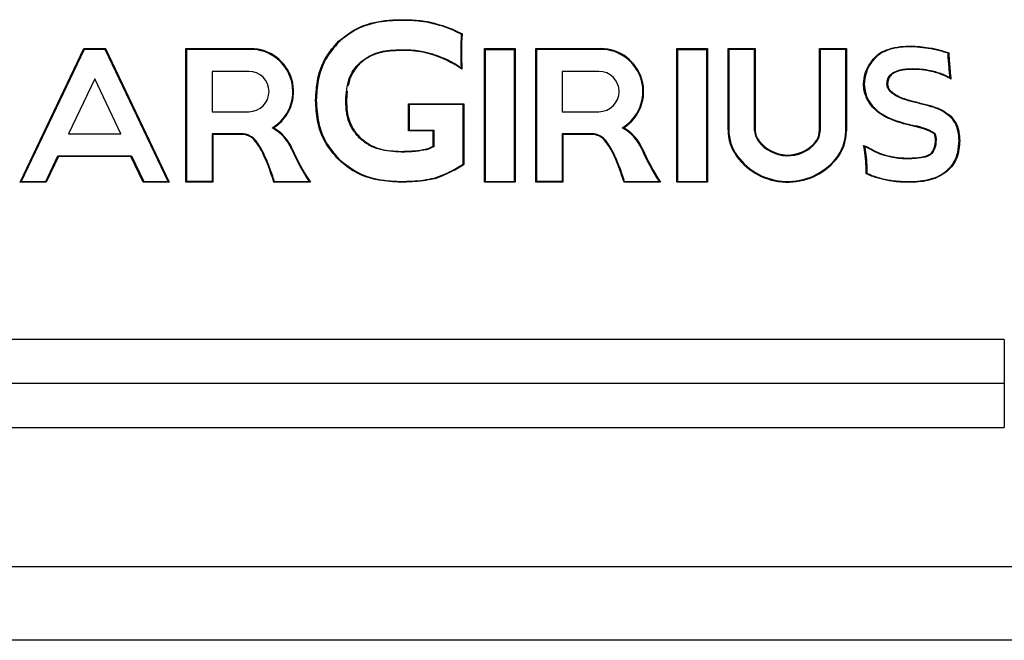
# Model space of a CAD drawing. Units: millimetres. Extents: x 7 to 286, y 8 to 196.
# Drawn here: x 161 to 164, y 125 to 128 of the extents above; entities that cross this region are included whole.
import ezdxf

# ---------------------------------------------------------------- set-up
doc = ezdxf.new("R2010")
doc.units = ezdxf.units.MM

msp = doc.modelspace()

# ---------------------------------------------------------------- linework, layer by layer
at = {"color": 7, "linetype": 'Continuous', "lineweight": 25}
for p, q in [((162.2, 127.4946), (162.1807, 127.5044)), ((162.1818, 127.5066), (162.2026, 127.4961)), ((160.6973, 126.9906), (160.9142, 127.4456)), ((160.9142, 127.4456), (160.9882, 127.4456)), ((160.9142, 127.4456), (160.9158, 127.4431)), ((160.9882, 127.4456), (160.9866, 127.4431)), ((160.9882, 127.4456), (161.2052, 126.9906)), ((161.2612, 127.4456), (161.4825, 127.4456)), ((161.2612, 127.4456), (161.2637, 127.4431)), ((161.2612, 126.9906), (161.2612, 127.4456)), ((161.4825, 127.4456), (161.4825, 127.4431)), ((162.2787, 126.9906), (162.2787, 127.4456)), ((162.2787, 127.4456), (162.2812, 127.4431)), ((162.2787, 127.4456), (162.3837, 127.4456)), ((162.3812, 127.4431), (162.3837, 127.4456)), ((162.3837, 127.4456), (162.3837, 126.9906)), ((162.4537, 126.9906), (162.4537, 127.4456)), ((162.4537, 127.4456), (162.4562, 127.4431)), ((162.4537, 127.4456), (162.675, 127.4456)), ((162.675, 127.4456), (162.675, 127.4431)), ((162.9337, 127.4456), (162.9362, 127.4431)), ((162.9337, 127.4456), (163.0387, 127.4456)), ((162.9337, 126.9906), (162.9337, 127.4456)), ((163.0362, 127.4431), (163.0387, 127.4456)), ((163.0387, 127.4456), (163.0387, 126.9906)), ((163.1087, 127.1688), (163.1087, 127.4456)), ((163.1087, 127.4456), (163.1112, 127.4431)), ((163.1087, 127.4456), (163.2012, 127.4456)), ((163.2012, 127.4456), (163.1987, 127.4431)), ((163.2012, 127.4456), (163.2012, 127.1671)), ((163.4196, 127.1671), (163.4196, 127.4456)), ((163.4221, 127.4431), (163.4196, 127.4456)), ((163.4196, 127.4456), (163.5121, 127.4456)), ((163.5096, 127.4431), (163.5121, 127.4456)), ((163.5121, 127.4456), (163.5121, 127.1655)), ((163.8002, 127.4477), (163.7997, 127.4453)), ((160.9158, 127.4431), (160.7012, 126.9931)), ((160.9866, 127.4431), (160.9158, 127.4431)), ((161.2012, 126.9931), (160.9866, 127.4431)), ((161.2637, 127.4431), (161.2637, 126.9931)), ((161.4825, 127.4431), (161.2637, 127.4431)), ((161.9955, 127.4392), (161.9956, 127.4417)), ((162.2812, 127.4431), (162.2812, 126.9931)), ((162.2812, 127.4431), (162.3812, 127.4431)), ((162.3812, 126.9931), (162.3812, 127.4431)), ((162.4562, 127.4431), (162.4562, 126.9931)), ((162.675, 127.4431), (162.4562, 127.4431)), ((162.9362, 127.4431), (162.9362, 126.9931)), ((162.9362, 127.4431), (163.0362, 127.4431)), ((163.0362, 126.9931), (163.0362, 127.4431)), ((163.1112, 127.4431), (163.1112, 127.1688)), ((163.1987, 127.4431), (163.1112, 127.4431)), ((163.1987, 127.1671), (163.1987, 127.4431)), ((163.4221, 127.4431), (163.4221, 127.1671)), ((163.5096, 127.4431), (163.4221, 127.4431)), ((163.5096, 127.1655), (163.5096, 127.4431)), ((161.4762, 127.3681), (161.3512, 127.3681)), ((161.3512, 127.3681), (161.3512, 127.2306)), ((162.5437, 127.3681), (162.5437, 127.2306)), ((162.6687, 127.3681), (162.5437, 127.3681)), ((163.8052, 127.3697), (163.8046, 127.3673)), ((160.9512, 127.3431), (160.8618, 127.1556)), ((161.0406, 127.1556), (160.9512, 127.3431)), ((163.5722, 127.3251), (163.5697, 127.3251)), ((161.8113, 127.3005), (161.8087, 127.2691)), ((161.7037, 127.2691), (161.7062, 127.2691)), ((162.0205, 127.2581), (162.2087, 127.2581)), ((162.0205, 127.2581), (162.023, 127.2556)), ((162.0205, 127.1656), (162.0205, 127.2581)), ((162.2062, 127.2556), (162.023, 127.2556)), ((162.023, 127.2556), (162.023, 127.1681)), ((162.2087, 127.2581), (162.2062, 127.2556)), ((162.2062, 127.0516), (162.2062, 127.2556)), ((162.2087, 127.2581), (162.2087, 127.0503)), ((163.7627, 127.2578), (163.7604, 127.2588)), ((163.7612, 127.2612), (163.7634, 127.2602)), ((161.3512, 127.2306), (161.4762, 127.2306)), ((162.5437, 127.2306), (162.6687, 127.2306)), ((160.8618, 127.1556), (161.0406, 127.1556)), ((161.4511, 127.1556), (161.3512, 127.1556)), ((161.3512, 127.1556), (161.3512, 126.9931)), ((161.3512, 127.1556), (161.3537, 127.1531)), ((161.3537, 127.1531), (161.3537, 126.9906)), ((161.4511, 127.1531), (161.3537, 127.1531)), ((161.4511, 127.1556), (161.4511, 127.1531)), ((162.023, 127.1681), (162.0205, 127.1656)), ((162.1037, 127.1656), (162.0205, 127.1656)), ((162.023, 127.1681), (162.1062, 127.1681)), ((162.1062, 127.1681), (162.1037, 127.1656)), ((162.1037, 127.1128), (162.1037, 127.1656)), ((162.1062, 127.1681), (162.1062, 127.1111)), ((162.5437, 127.1556), (162.5437, 126.9931)), ((162.6436, 127.1556), (162.5437, 127.1556)), ((162.5437, 127.1556), (162.5462, 127.1531)), ((162.6436, 127.1531), (162.5462, 127.1531)), ((162.5462, 127.1531), (162.5462, 126.9906)), ((162.6436, 127.1556), (162.6436, 127.1531)), ((163.1087, 127.1688), (163.1112, 127.1688)), ((163.4221, 127.1671), (163.4196, 127.1671)), ((163.5096, 127.1655), (163.5121, 127.1655)), ((161.5012, 127.1309), (161.4992, 127.1293)), ((162.6917, 127.1293), (162.6937, 127.1309)), ((163.8153, 127.1323), (163.8178, 127.1323)), ((160.7843, 126.9931), (160.826, 127.0806)), ((160.8276, 127.0781), (160.7859, 126.9906)), ((160.826, 127.0806), (161.0764, 127.0806)), ((160.826, 127.0806), (160.8276, 127.0781)), ((161.0748, 127.0781), (160.8276, 127.0781)), ((161.0764, 127.0806), (161.0748, 127.0781)), ((161.1166, 126.9906), (161.0748, 127.0781)), ((161.0764, 127.0806), (161.1181, 126.9931)), ((161.9948, 127.0931), (161.9948, 127.0956)), ((160.6973, 126.9906), (160.7012, 126.9931)), ((160.7859, 126.9906), (160.6973, 126.9906)), ((160.7012, 126.9931), (160.7843, 126.9931)), ((160.7859, 126.9906), (160.7843, 126.9931)), ((161.1181, 126.9931), (161.1166, 126.9906)), ((161.2052, 126.9906), (161.1166, 126.9906)), ((161.1181, 126.9931), (161.2012, 126.9931)), ((161.2012, 126.9931), (161.2052, 126.9906)), ((161.2637, 126.9931), (161.2612, 126.9906)), ((161.3537, 126.9906), (161.2612, 126.9906)), ((161.3512, 126.9931), (161.2637, 126.9931)), ((161.3512, 126.9931), (161.3537, 126.9906)), ((161.6858, 126.9906), (161.5619, 126.9906)), ((161.5637, 126.9931), (161.6812, 126.9931)), ((161.9948, 126.9906), (161.9948, 126.9931)), ((162.2787, 126.9906), (162.2812, 126.9931)), ((162.3837, 126.9906), (162.2787, 126.9906)), ((162.2812, 126.9931), (162.3812, 126.9931)), ((162.3812, 126.9931), (162.3837, 126.9906)), ((162.4562, 126.9931), (162.4537, 126.9906)), ((162.5462, 126.9906), (162.4537, 126.9906)), ((162.5437, 126.9931), (162.4562, 126.9931)), ((162.5437, 126.9931), (162.5462, 126.9906)), ((162.8783, 126.9906), (162.7544, 126.9906)), ((162.7562, 126.9931), (162.8737, 126.9931)), ((162.9337, 126.9906), (162.9362, 126.9931)), ((163.0387, 126.9906), (162.9337, 126.9906)), ((162.9362, 126.9931), (163.0362, 126.9931)), ((163.0362, 126.9931), (163.0387, 126.9906)), ((164.0496, 126.4545), (159.8388, 126.4545)), ((164.0496, 126.4545), (164.0496, 126.3045)), ((164.0496, 126.3045), (159.8388, 126.3045)), ((164.0496, 126.3045), (164.0496, 126.1545)), ((159.8388, 126.1545), (164.0496, 126.1545)), ((166.8192, 125.6795), (157.0692, 125.6795)), ((166.8192, 125.4295), (157.0692, 125.4295))]:
    msp.add_line(p, q, dxfattribs=at)
at = {"color": 7, "linetype": 'Continuous', "lineweight": 25, "flags": 128}
for points in [[(161.9946, 127.5443), (161.9946, 127.5438), (161.9946, 127.5433), (161.9946, 127.5429), (161.9946, 127.5425), (161.9946, 127.5422), (161.9946, 127.5419), (161.9946, 127.5418), (161.9946, 127.5418)], [(162.0907, 127.5365), (162.0906, 127.536), (162.0905, 127.5356), (162.0904, 127.5351), (162.0903, 127.5348), (162.0903, 127.5345), (162.0902, 127.5342), (162.0902, 127.5341), (162.0902, 127.5341)], [(162.1397, 127.4131), (162.1397, 127.4131), (162.1396, 127.413), (162.1395, 127.4128), (162.1394, 127.4125), (162.1393, 127.4121), (162.1391, 127.4117), (162.1389, 127.4113), (162.1387, 127.4109)], [(163.2012, 127.1671), (163.2007, 127.1671), (163.2002, 127.1671), (163.1998, 127.1671), (163.1994, 127.1671), (163.1991, 127.1671), (163.1988, 127.1671), (163.1987, 127.1671), (163.1987, 127.1671)], [(163.4075, 127.1253), (163.4074, 127.1254), (163.4073, 127.1254), (163.4072, 127.1256), (163.4069, 127.1258), (163.4066, 127.126), (163.4063, 127.1263), (163.4059, 127.1266), (163.4056, 127.1269)], [(161.6244, 127.1042), (161.624, 127.104), (161.6236, 127.1038), (161.6232, 127.1036), (161.6228, 127.1035), (161.6225, 127.1033), (161.6223, 127.1032), (161.6222, 127.1032), (161.6221, 127.1032)], [(162.8169, 127.1042), (162.8165, 127.104), (162.8161, 127.1038), (162.8157, 127.1036), (162.8153, 127.1035), (162.815, 127.1033), (162.8148, 127.1032), (162.8147, 127.1032), (162.8146, 127.1032)], [(163.6642, 127.0779), (163.6641, 127.0775), (163.664, 127.077), (163.6639, 127.0766), (163.6639, 127.0762), (163.6638, 127.0759), (163.6638, 127.0757), (163.6637, 127.0755), (163.6637, 127.0755)], [(161.7826, 127.0666), (161.7829, 127.0669), (161.7833, 127.0672), (161.7836, 127.0676), (161.7838, 127.0678), (161.7841, 127.0681), (161.7842, 127.0682), (161.7843, 127.0683), (161.7843, 127.0684)], [(163.4764, 127.0675), (163.4761, 127.0678), (163.4757, 127.0681), (163.4754, 127.0684), (163.4751, 127.0687), (163.4749, 127.0689), (163.4747, 127.069), (163.4746, 127.0691), (163.4745, 127.0691)]]:
    msp.add_lwpolyline(points, dxfattribs=at)
at = {"color": 7, "linetype": 'Continuous', "lineweight": 25}
for centre, radius, start, end in [((163.2579, 127.4314), 1.0598, 176.5795, 182.7428), ((163.2579, 127.4314), 1.0573, 176.4906, 183.0096), ((161.4825, 127.2994), 0.1462, 302.2766, 90), ((160.62, 126.3734), 1.5982, 43.2725, 43.3621), ((162.675, 127.2994), 0.1462, 302.2766, 90), ((161.4825, 127.2994), 0.1437, 300.5856, 90), ((163.2421, 127.2234), 1.1909, 169.7132, 169.8335), ((161.9588, 127.0104), 0.4415, 56.9892, 65.8074), ((162.675, 127.2994), 0.1437, 300.5856, 90), ((162.259, 127.7891), 0.565, 224.0132, 224.2667), ((161.9588, 127.0104), 0.439, 56.3477, 65.8074), ((161.4762, 127.2994), 0.0688, 270, 90), ((162.6687, 127.2994), 0.0688, 270, 90), ((165.8992, 126.7357), 2.2005, 168.2723, 168.3374), ((163.6994, 126.9597), 0.2253, 60.5709, 78.5429), ((163.6994, 126.9597), 0.2278, 60.4938, 78.54), ((161.4511, 127.0925), 0.0631, 37.4073, 90), ((161.4511, 127.0925), 0.0606, 37.4073, 90), ((161.4843, 127.0433), 0.1503, 23.455, 61.6564), ((161.4843, 127.0433), 0.1528, 23.455, 60.0385), ((162.6436, 127.0925), 0.0631, 37.4073, 90), ((162.6436, 127.0925), 0.0606, 37.4073, 90), ((162.6768, 127.0433), 0.1503, 23.455, 61.6564), ((162.6768, 127.0433), 0.1528, 23.455, 60.0385), ((163.2612, 127.1688), 0.1525, 180, 216.0806), ((163.2612, 127.1688), 0.15, 180, 216.0806), ((163.2612, 127.1688), 0.0625, 181.6093, 217.067), ((163.2612, 127.1688), 0.06, 181.6093, 217.067), ((163.3596, 127.1655), 0.06, 320.0338, 1.5107), ((163.3596, 127.1655), 0.0625, 320.0338, 1.4503), ((163.3596, 127.1655), 0.15, 320.0338, 0), ((163.3596, 127.1655), 0.1525, 320.0338, 0), ((163.2584, 127.0708), 0.0765, 126.1304, 128.0021), ((163.3117, 127.2056), 0.125, 216.5739, 320.0338), ((163.3117, 127.2056), 0.1225, 216.5639, 320.0338), ((163.7439, 127.1316), 0.0714, 324.2556, 0.5957), ((163.7439, 127.1316), 0.0739, 323.9986, 0.5756), ((161.5387, 127.0593), 0.0194, 109.9777, 117.3885), ((162.3102, 127.4017), 0.75, 203.455, 213.0079), ((162.3102, 127.4017), 0.7475, 203.455, 213.3616), ((162.7312, 127.0593), 0.0194, 109.9777, 117.3885), ((163.5027, 127.4017), 0.75, 203.455, 213.0079), ((163.5027, 127.4017), 0.7475, 203.455, 213.3616), ((162.958, 127.328), 0.3072, 305.8428, 306.3092), ((163.3117, 127.2056), 0.215, 216.0806, 320.0338), ((163.3117, 127.2056), 0.2125, 216.0806, 320.0338), ((164.6954, 126.5769), 1.1965, 154.4254, 154.5451), ((163.7014, 125.8237), 1.2521, 95.5748, 95.6892), ((162.8925, 127.154), 0.7713, 348.2603, 348.446)]:
    msp.add_arc(centre, radius, start, end, dxfattribs=at)
for points, knots in [([(161.782, 127.4707), (161.8023, 127.4866), (161.8484, 127.5227), (161.9251, 127.5422), (161.9761, 127.5437), (161.9946, 127.5443)], [0, 0, 0, 0, 0.333398, 0.759079, 1, 1, 1, 1]), ([(161.9946, 127.5418), (161.9695, 127.5407), (161.912, 127.5384), (161.8375, 127.5131), (161.798, 127.4807), (161.7837, 127.4689)], [0, 0, 0, 0, 0.330055, 0.757476, 1, 1, 1, 1]), ([(161.9946, 127.5443), (162.0071, 127.5443), (162.0295, 127.5443), (162.0616, 127.5413), (162.081, 127.5381), (162.0907, 127.5365)], [0, 0, 0, 0, 0.3905638, 0.6942431, 1, 1, 1, 1]), ([(162.0902, 127.5341), (162.0778, 127.5361), (162.0559, 127.5396), (162.0239, 127.5419), (162.0044, 127.5418), (161.9946, 127.5418)], [0, 0, 0, 0, 0.3908144, 0.6947693, 1, 1, 1, 1]), ([(162.1807, 127.5044), (162.1692, 127.5092), (162.1487, 127.5178), (162.1184, 127.5273), (162.0996, 127.5318), (162.0902, 127.5341)], [0, 0, 0, 0, 0.3934243, 0.6961435, 1, 1, 1, 1]), ([(162.0907, 127.5365), (162.103, 127.5335), (162.1274, 127.5276), (162.1577, 127.517), (162.1755, 127.5093), (162.1818, 127.5066)], [0, 0, 0, 0, 0.393255, 0.786551, 1, 1, 1, 1]), ([(162.1818, 127.5066), (162.1817, 127.5064), (162.1815, 127.506), (162.1812, 127.5053), (162.1809, 127.5048), (162.1807, 127.5044), (162.1807, 127.5044), (162.1807, 127.5044)], [0, 0, 0, 0, 0.189986, 0.356166, 0.570752, 0.785488, 1, 1, 1, 1]), ([(162.2026, 127.4961), (162.2025, 127.4961), (162.2022, 127.4959), (162.2016, 127.4955), (162.2009, 127.4951), (162.2004, 127.4948), (162.2, 127.4946), (162.2, 127.4946), (162.2, 127.4946)], [0, 0, 0, 0, 0.038189, 0.264457, 0.475005, 0.656829, 0.828172, 1, 1, 1, 1]), ([(161.7037, 127.2691), (161.7051, 127.2945), (161.708, 127.3455), (161.7343, 127.4167), (161.7666, 127.4534), (161.782, 127.4707)], [0, 0, 0, 0, 0.343399, 0.688436, 1, 1, 1, 1]), ([(161.7837, 127.4689), (161.767, 127.4496), (161.7336, 127.4111), (161.7098, 127.3397), (161.7074, 127.2918), (161.7062, 127.2691)], [0, 0, 0, 0, 0.345268, 0.690276, 1, 1, 1, 1]), ([(163.6306, 127.4333), (163.6365, 127.4361), (163.6656, 127.4496), (163.7033, 127.4545), (163.7543, 127.4543), (163.7796, 127.4507), (163.8002, 127.4477)], [0, 0, 0, 0, 0.112175, 0.557526, 0.640116, 1, 1, 1, 1]), ([(163.7997, 127.4453), (163.7748, 127.4486), (163.7249, 127.4552), (163.6668, 127.4473), (163.6378, 127.4339), (163.6318, 127.4312)], [0, 0, 0, 0, 0.4404155, 0.8843747, 1, 1, 1, 1]), ([(163.8579, 127.4297), (163.852, 127.4316), (163.8395, 127.4357), (163.82, 127.4409), (163.8065, 127.4438), (163.7997, 127.4453)], [0, 0, 0, 0, 0.310812, 0.655082, 1, 1, 1, 1]), ([(163.8002, 127.4477), (163.8064, 127.4464), (163.8186, 127.4438), (163.8369, 127.4389), (163.8508, 127.4347), (163.8585, 127.4321), (163.8604, 127.4315)], [0, 0, 0, 0, 0.302378, 0.604755, 0.90714, 1, 1, 1, 1]), ([(161.8527, 127.3965), (161.866, 127.4066), (161.8967, 127.4299), (161.9484, 127.4406), (161.9828, 127.4414), (161.9956, 127.4417)], [0, 0, 0, 0, 0.323172, 0.750123, 1, 1, 1, 1]), ([(161.9955, 127.4392), (161.9698, 127.4381), (161.9318, 127.4364), (161.8839, 127.4183), (161.8644, 127.4027), (161.8544, 127.3947)], [0, 0, 0, 0, 0.508104, 0.747437, 1, 1, 1, 1]), ([(162.0699, 127.4336), (162.0637, 127.4346), (162.0512, 127.4366), (162.0264, 127.4392), (162.0078, 127.4392), (161.9955, 127.4392)], [0, 0, 0, 0, 0.25299, 0.505989, 1, 1, 1, 1]), ([(161.9956, 127.4417), (162.0018, 127.4418), (162.0174, 127.442), (162.0424, 127.4404), (162.061, 127.4375), (162.0703, 127.436)], [0, 0, 0, 0, 0.24981, 0.623815, 1, 1, 1, 1]), ([(162.1387, 127.4109), (162.1329, 127.4133), (162.1213, 127.4183), (162.0985, 127.4264), (162.0811, 127.4307), (162.0699, 127.4336)], [0, 0, 0, 0, 0.260303, 0.520611, 1, 1, 1, 1]), ([(162.0703, 127.436), (162.0764, 127.4346), (162.0885, 127.4317), (162.1119, 127.4246), (162.1287, 127.4177), (162.1397, 127.4131)], [0, 0, 0, 0, 0.256274, 0.512534, 1, 1, 1, 1]), ([(163.5697, 127.3251), (163.571, 127.3376), (163.5737, 127.3634), (163.592, 127.3987), (163.6118, 127.4205), (163.6259, 127.4305), (163.6293, 127.4326), (163.6306, 127.4333)], [0, 0, 0, 0, 0.290034, 0.598267, 0.907767, 0.965099, 1, 1, 1, 1]), ([(163.6318, 127.4312), (163.6225, 127.4242), (163.6011, 127.4081), (163.5783, 127.3708), (163.5742, 127.3404), (163.5722, 127.3251)], [0, 0, 0, 0, 0.274755, 0.6355, 1, 1, 1, 1]), ([(163.6318, 127.4312), (163.6318, 127.4312), (163.6318, 127.4312), (163.6316, 127.4316), (163.6313, 127.4321), (163.6309, 127.4327), (163.6307, 127.4332), (163.6306, 127.4333)], [0, 0, 0, 0, 0.214477, 0.428962, 0.64377, 0.832967, 1, 1, 1, 1]), ([(163.8579, 127.4297), (163.858, 127.4297), (163.858, 127.4297), (163.8583, 127.4299), (163.8588, 127.4303), (163.8595, 127.4308), (163.86, 127.4312), (163.8603, 127.4314), (163.8604, 127.4315)], [0, 0, 0, 0, 0.169084, 0.337593, 0.517205, 0.726784, 0.962349, 1, 1, 1, 1]), ([(163.8612, 127.3866), (163.8605, 127.3928), (163.8595, 127.4031), (163.8585, 127.4175), (163.8581, 127.4256), (163.8579, 127.4297)], [0, 0, 0, 0, 0.4345416, 0.7172245, 1, 1, 1, 1]), ([(163.8604, 127.4315), (163.8605, 127.4291), (163.8609, 127.4204), (163.8617, 127.4071), (163.8628, 127.3946), (163.8635, 127.3884), (163.8636, 127.3868)], [0, 0, 0, 0, 0.1605502, 0.5813862, 0.8925198, 1, 1, 1, 1]), ([(161.8062, 127.2691), (161.8079, 127.2947), (161.8103, 127.3307), (161.8313, 127.3729), (161.8454, 127.3885), (161.8527, 127.3965)], [0, 0, 0, 0, 0.546218, 0.767708, 1, 1, 1, 1]), ([(161.8544, 127.3947), (161.844, 127.3827), (161.8243, 127.3601), (161.8173, 127.331), (161.814, 127.3175)], [0, 0, 0, 0, 0.5331471, 1, 1, 1, 1]), ([(162.1993, 127.3806), (162.1993, 127.3806), (162.1993, 127.3806), (162.1995, 127.3803), (162.1999, 127.3797), (162.2007, 127.3782), (162.2015, 127.3768), (162.202, 127.3759), (162.2021, 127.3758)], [0, 0, 0, 0, 0.063673, 0.1423546, 0.2676596, 0.5109777, 0.9728924, 1, 1, 1, 1]), ([(163.8612, 127.3866), (163.8612, 127.3866), (163.8612, 127.3866), (163.8617, 127.3867), (163.8623, 127.3867), (163.863, 127.3868), (163.8634, 127.3868), (163.8636, 127.3868)], [0, 0, 0, 0, 0.214461, 0.429072, 0.643637, 0.826356, 1, 1, 1, 1]), ([(163.8646, 127.3467), (163.8643, 127.35), (163.8633, 127.3583), (163.8621, 127.3716), (163.8615, 127.3816), (163.8612, 127.3866)], [0, 0, 0, 0, 0.24986, 0.624833, 1, 1, 1, 1]), ([(163.8636, 127.3868), (163.8637, 127.3863), (163.864, 127.3813), (163.8647, 127.37), (163.8661, 127.3557), (163.8672, 127.3458), (163.8677, 127.3421)], [0, 0, 0, 0, 0.033942, 0.335365, 0.754769, 1, 1, 1, 1]), ([(163.6497, 127.3251), (163.6502, 127.3315), (163.6512, 127.3425), (163.6596, 127.3563), (163.6672, 127.3616), (163.6712, 127.3644)], [0, 0, 0, 0, 0.406531, 0.694318, 1, 1, 1, 1]), ([(163.6724, 127.3622), (163.6686, 127.3596), (163.661, 127.3542), (163.6534, 127.3409), (163.6526, 127.3307), (163.6522, 127.3251)], [0, 0, 0, 0, 0.312547, 0.626979, 1, 1, 1, 1]), ([(163.6712, 127.3644), (163.6788, 127.3678), (163.6931, 127.374), (163.7159, 127.3768), (163.7304, 127.3772), (163.7377, 127.3774)], [0, 0, 0, 0, 0.363928, 0.679647, 1, 1, 1, 1]), ([(163.7377, 127.3749), (163.7311, 127.3747), (163.7181, 127.3744), (163.6957, 127.372), (163.681, 127.3659), (163.6724, 127.3622)], [0, 0, 0, 0, 0.2925705, 0.5854178, 1, 1, 1, 1]), ([(163.7377, 127.3774), (163.7439, 127.3772), (163.7564, 127.377), (163.779, 127.3751), (163.7952, 127.3718), (163.8052, 127.3697)], [0, 0, 0, 0, 0.275603, 0.551187, 1, 1, 1, 1]), ([(163.8046, 127.3673), (163.7984, 127.3686), (163.7861, 127.3713), (163.7637, 127.3742), (163.7475, 127.3746), (163.7377, 127.3749)], [0, 0, 0, 0, 0.280672, 0.561345, 1, 1, 1, 1]), ([(163.8677, 127.3421), (163.8644, 127.344), (163.8556, 127.3488), (163.8407, 127.3557), (163.8229, 127.3624), (163.8107, 127.3657), (163.8046, 127.3673)], [0, 0, 0, 0, 0.165202, 0.443504, 0.721765, 1, 1, 1, 1]), ([(163.8052, 127.3697), (163.8112, 127.3681), (163.8233, 127.3649), (163.8434, 127.3576), (163.8568, 127.3507), (163.8646, 127.3467)], [0, 0, 0, 0, 0.293391, 0.586798, 1, 1, 1, 1]), ([(163.8646, 127.3467), (163.8646, 127.3467), (163.8647, 127.3466), (163.8648, 127.3464), (163.8653, 127.3457), (163.8662, 127.3444), (163.8671, 127.343), (163.8676, 127.3422), (163.8677, 127.3421)], [0, 0, 0, 0, 0.064312, 0.143784, 0.270553, 0.516562, 0.972906, 1, 1, 1, 1]), ([(163.7441, 127.1805), (163.719, 127.1865), (163.6739, 127.1974), (163.6191, 127.2255), (163.5863, 127.2621), (163.572, 127.2957), (163.5703, 127.3174), (163.5697, 127.3251)], [0, 0, 0, 0, 0.314659, 0.566272, 0.735898, 0.905165, 1, 1, 1, 1]), ([(163.5722, 127.3251), (163.5734, 127.3141), (163.5759, 127.2912), (163.5927, 127.257), (163.6291, 127.2212), (163.6832, 127.1973), (163.7255, 127.1874), (163.7446, 127.1829)], [0, 0, 0, 0, 0.1364, 0.283106, 0.461563, 0.75672, 1, 1, 1, 1]), ([(163.7604, 127.2588), (163.7358, 127.2645), (163.7023, 127.2722), (163.6681, 127.2919), (163.6557, 127.3049), (163.6504, 127.3155), (163.6499, 127.3223), (163.6497, 127.3251)], [0, 0, 0, 0, 0.549397, 0.747526, 0.851843, 0.937967, 1, 1, 1, 1]), ([(163.6522, 127.3251), (163.6525, 127.3216), (163.6532, 127.3146), (163.66, 127.3033), (163.6791, 127.2864), (163.7147, 127.272), (163.7456, 127.2648), (163.7612, 127.2612)], [0, 0, 0, 0, 0.078023, 0.155796, 0.288271, 0.642114, 1, 1, 1, 1]), ([(161.7826, 127.0666), (161.7657, 127.086), (161.732, 127.1249), (161.7075, 127.1971), (161.7049, 127.2459), (161.7037, 127.2691)], [0, 0, 0, 0, 0.3438969, 0.6876329, 1, 1, 1, 1]), ([(161.7062, 127.2691), (161.7076, 127.2439), (161.7105, 127.1935), (161.7366, 127.1226), (161.7689, 127.0859), (161.7843, 127.0684)], [0, 0, 0, 0, 0.341345, 0.684254, 1, 1, 1, 1]), ([(161.8537, 127.1404), (161.843, 127.153), (161.8215, 127.1783), (161.8081, 127.2246), (161.8068, 127.2551), (161.8062, 127.2691)], [0, 0, 0, 0, 0.350342, 0.701072, 1, 1, 1, 1]), ([(161.8087, 127.2691), (161.8092, 127.2564), (161.8105, 127.2248), (161.8237, 127.1789), (161.8458, 127.1533), (161.8555, 127.1422)], [0, 0, 0, 0, 0.275741, 0.683254, 1, 1, 1, 1]), ([(163.7604, 127.2588), (163.7604, 127.2589), (163.7604, 127.2589), (163.7606, 127.2593), (163.7608, 127.2599), (163.7609, 127.2605), (163.7611, 127.2609), (163.7611, 127.2611), (163.7612, 127.2612)], [0, 0, 0, 0, 0.213196, 0.426326, 0.639958, 0.854692, 0.911488, 1, 1, 1, 1]), ([(163.8655, 127.2136), (163.8563, 127.2207), (163.8368, 127.2356), (163.8009, 127.2487), (163.7755, 127.2548), (163.7627, 127.2578)], [0, 0, 0, 0, 0.30604, 0.649461, 1, 1, 1, 1]), ([(163.7634, 127.2602), (163.7636, 127.2602), (163.7765, 127.2574), (163.8019, 127.2508), (163.838, 127.2379), (163.8578, 127.2226), (163.8672, 127.2154)], [0, 0, 0, 0, 0.0051348, 0.3467592, 0.6893734, 1, 1, 1, 1]), ([(163.8953, 127.1323), (163.8949, 127.1403), (163.8941, 127.1613), (163.8854, 127.1908), (163.8711, 127.2072), (163.8655, 127.2136)], [0, 0, 0, 0, 0.269394, 0.713322, 1, 1, 1, 1]), ([(163.8672, 127.2154), (163.8739, 127.2075), (163.8874, 127.1915), (163.8964, 127.1618), (163.8973, 127.1419), (163.8978, 127.1323)], [0, 0, 0, 0, 0.340627, 0.682884, 1, 1, 1, 1]), ([(163.8153, 127.1323), (163.815, 127.1367), (163.8146, 127.1432), (163.8129, 127.1503), (163.8121, 127.1542), (163.8107, 127.1553), (163.8101, 127.1559)], [0, 0, 0, 0, 0.529729, 0.793467, 0.89667, 1, 1, 1, 1]), ([(163.8116, 127.1579), (163.8125, 127.1571), (163.8139, 127.156), (163.8152, 127.152), (163.8169, 127.1444), (163.8174, 127.1372), (163.8178, 127.1323)], [0, 0, 0, 0, 0.131578, 0.197566, 0.461221, 1, 1, 1, 1]), ([(161.5298, 127.0764), (161.527, 127.0821), (161.5212, 127.0941), (161.5114, 127.112), (161.5033, 127.1236), (161.4992, 127.1293)], [0, 0, 0, 0, 0.310531, 0.654292, 1, 1, 1, 1]), ([(161.5321, 127.0774), (161.5294, 127.0831), (161.5239, 127.0943), (161.514, 127.1124), (161.5058, 127.1242), (161.5012, 127.1309)], [0, 0, 0, 0, 0.303499, 0.607033, 1, 1, 1, 1]), ([(161.9948, 127.0931), (161.9694, 127.0946), (161.9316, 127.0967), (161.8837, 127.1157), (161.8639, 127.132), (161.8537, 127.1404)], [0, 0, 0, 0, 0.496958, 0.741462, 1, 1, 1, 1]), ([(161.8555, 127.1422), (161.8687, 127.1319), (161.8989, 127.1083), (161.9494, 127.0972), (161.9827, 127.096), (161.9948, 127.0956)], [0, 0, 0, 0, 0.331793, 0.758078, 1, 1, 1, 1]), ([(162.0809, 127.1034), (162.0811, 127.1034), (162.0852, 127.105), (162.0913, 127.1074), (162.0987, 127.1105), (162.1022, 127.1121), (162.1037, 127.1128)], [0, 0, 0, 0, 0.0285379, 0.5276004, 0.7998146, 1, 1, 1, 1]), ([(162.1062, 127.1111), (162.1042, 127.1102), (162.1001, 127.1084), (162.0919, 127.1049), (162.0857, 127.1025), (162.0816, 127.1009)], [0, 0, 0, 0, 0.250266, 0.500487, 1, 1, 1, 1]), ([(162.1062, 127.1111), (162.1062, 127.1112), (162.1062, 127.1112), (162.1058, 127.1114), (162.1053, 127.1117), (162.1047, 127.1122), (162.1041, 127.1125), (162.1038, 127.1127), (162.1037, 127.1128)], [0, 0, 0, 0, 0.17298, 0.345276, 0.528328, 0.739027, 0.961481, 1, 1, 1, 1]), ([(162.7223, 127.0764), (162.7195, 127.0821), (162.7137, 127.0941), (162.7039, 127.112), (162.6958, 127.1236), (162.6917, 127.1293)], [0, 0, 0, 0, 0.310533, 0.654289, 1, 1, 1, 1]), ([(162.7246, 127.0774), (162.7219, 127.0831), (162.7164, 127.0943), (162.7065, 127.1124), (162.6983, 127.1242), (162.6937, 127.1309)], [0, 0, 0, 0, 0.303499, 0.607033, 1, 1, 1, 1]), ([(163.5703, 127.1159), (163.5743, 127.1143), (163.5843, 127.1104), (163.5992, 127.1022), (163.6105, 127.0964), (163.6161, 127.0934)], [0, 0, 0, 0, 0.25386, 0.626878, 1, 1, 1, 1]), ([(163.5703, 127.1159), (163.5703, 127.1159), (163.5709, 127.1151), (163.5719, 127.114), (163.5729, 127.1128), (163.5734, 127.1122), (163.5736, 127.112), (163.5736, 127.1119), (163.5737, 127.1119)], [0, 0, 0, 0, 0.027687, 0.45571, 0.70946, 0.844288, 0.930315, 1, 1, 1, 1]), ([(163.5773, 127.0696), (163.5766, 127.0758), (163.5752, 127.0884), (163.5727, 127.1038), (163.5709, 127.1129), (163.5703, 127.1159)], [0, 0, 0, 0, 0.403088, 0.806211, 1, 1, 1, 1]), ([(163.615, 127.0912), (163.6095, 127.094), (163.5999, 127.099), (163.5863, 127.1065), (163.5779, 127.1101), (163.5737, 127.1119)], [0, 0, 0, 0, 0.40502, 0.702065, 1, 1, 1, 1]), ([(163.5737, 127.1119), (163.5748, 127.1058), (163.5766, 127.0957), (163.5785, 127.0817), (163.5794, 127.0738), (163.5798, 127.0698)], [0, 0, 0, 0, 0.440779, 0.720303, 1, 1, 1, 1]), ([(163.8519, 127.0284), (163.8609, 127.0374), (163.8789, 127.0554), (163.893, 127.0927), (163.8945, 127.1188), (163.8953, 127.1323)], [0, 0, 0, 0, 0.327292, 0.6512725, 1, 1, 1, 1]), ([(163.8978, 127.1323), (163.8962, 127.1122), (163.8938, 127.0826), (163.875, 127.047), (163.8608, 127.0335), (163.8534, 127.0265)], [0, 0, 0, 0, 0.5045353, 0.7441329, 1, 1, 1, 1]), ([(161.5619, 126.9906), (161.5602, 126.9958), (161.5545, 127.0128), (161.5443, 127.0417), (161.5347, 127.0648), (161.5298, 127.0764)], [0, 0, 0, 0, 0.177876, 0.588893, 1, 1, 1, 1]), ([(161.5637, 126.9931), (161.5597, 127.005), (161.5529, 127.0251), (161.5424, 127.0532), (161.5355, 127.0694), (161.5321, 127.0774)], [0, 0, 0, 0, 0.416346, 0.708039, 1, 1, 1, 1]), ([(161.9948, 127.0956), (162.0074, 127.0959), (162.0325, 127.0965), (162.0612, 127.0999), (162.0773, 127.1027), (162.0809, 127.1034)], [0, 0, 0, 0, 0.435931, 0.871907, 1, 1, 1, 1]), ([(162.0816, 127.1009), (162.0692, 127.099), (162.0487, 127.0957), (162.0196, 127.0935), (162.0031, 127.0933), (161.9948, 127.0931)], [0, 0, 0, 0, 0.43014, 0.714706, 1, 1, 1, 1]), ([(162.0816, 127.1009), (162.0816, 127.101), (162.0816, 127.101), (162.0814, 127.1014), (162.0813, 127.102), (162.0811, 127.1026), (162.081, 127.1031), (162.0809, 127.1032), (162.0809, 127.1034)], [0, 0, 0, 0, 0.213624, 0.427263, 0.641157, 0.855954, 0.903206, 1, 1, 1, 1]), ([(162.7544, 126.9906), (162.7527, 126.9958), (162.747, 127.0128), (162.7368, 127.0417), (162.7272, 127.0648), (162.7223, 127.0764)], [0, 0, 0, 0, 0.177876, 0.588893, 1, 1, 1, 1]), ([(162.7562, 126.9931), (162.7522, 127.005), (162.7454, 127.0251), (162.7349, 127.0532), (162.728, 127.0694), (162.7246, 127.0774)], [0, 0, 0, 0, 0.416346, 0.708039, 1, 1, 1, 1]), ([(163.6637, 127.0755), (163.6576, 127.0769), (163.6463, 127.0794), (163.6299, 127.0846), (163.62, 127.089), (163.615, 127.0912)], [0, 0, 0, 0, 0.3659258, 0.6818854, 1, 1, 1, 1]), ([(163.6161, 127.0934), (163.6219, 127.0909), (163.6326, 127.0863), (163.6488, 127.0814), (163.6591, 127.0791), (163.6642, 127.0779)], [0, 0, 0, 0, 0.376203, 0.687716, 1, 1, 1, 1]), ([(163.6642, 127.0779), (163.6704, 127.0769), (163.6829, 127.0748), (163.7037, 127.0729), (163.7182, 127.0727), (163.7265, 127.0725)], [0, 0, 0, 0, 0.302316, 0.6046, 1, 1, 1, 1]), ([(163.7265, 127.0725), (163.7395, 127.0734), (163.7589, 127.0748), (163.7852, 127.079), (163.7963, 127.0863), (163.8018, 127.0899)], [0, 0, 0, 0, 0.499904, 0.749184, 1, 1, 1, 1]), ([(163.8036, 127.0882), (163.7983, 127.0846), (163.7846, 127.0753), (163.7572, 127.072), (163.7368, 127.0707), (163.7265, 127.07)], [0, 0, 0, 0, 0.235692, 0.612897, 1, 1, 1, 1]), ([(161.9948, 126.9906), (161.9694, 126.9919), (161.9116, 126.9947), (161.8367, 127.0211), (161.7971, 127.0543), (161.7826, 127.0666)], [0, 0, 0, 0, 0.330068, 0.753662, 1, 1, 1, 1]), ([(161.7843, 127.0684), (161.8042, 127.0524), (161.8493, 127.0163), (161.9252, 126.9958), (161.976, 126.9938), (161.9948, 126.9931)], [0, 0, 0, 0, 0.331978, 0.753369, 1, 1, 1, 1]), ([(162.1084, 127.0043), (162.1201, 127.0087), (162.1429, 127.0174), (162.1756, 127.0333), (162.196, 127.0455), (162.2062, 127.0516)], [0, 0, 0, 0, 0.344664, 0.671491, 1, 1, 1, 1]), ([(162.2087, 127.0503), (162.2079, 127.0497), (162.192, 127.0398), (162.1646, 127.0247), (162.1316, 127.0101), (162.1144, 127.0038), (162.1091, 127.0019)], [0, 0, 0, 0, 0.026915, 0.50536, 0.845227, 1, 1, 1, 1]), ([(162.2087, 127.0503), (162.2087, 127.0503), (162.2084, 127.0504), (162.2078, 127.0507), (162.2072, 127.0511), (162.2066, 127.0514), (162.2063, 127.0516), (162.2063, 127.0516), (162.2062, 127.0516)], [0, 0, 0, 0, 0.040887, 0.233364, 0.446427, 0.636784, 0.818177, 1, 1, 1, 1]), ([(163.5791, 127.0197), (163.5791, 127.0237), (163.5789, 127.0341), (163.5784, 127.0508), (163.5777, 127.0633), (163.5773, 127.0696)], [0, 0, 0, 0, 0.245387, 0.623218, 1, 1, 1, 1]), ([(163.5798, 127.0698), (163.5802, 127.0636), (163.5809, 127.0524), (163.5813, 127.0362), (163.5815, 127.0262), (163.5816, 127.0212)], [0, 0, 0, 0, 0.385646, 0.6928, 1, 1, 1, 1]), ([(163.7265, 127.07), (163.7202, 127.0701), (163.7077, 127.0703), (163.6867, 127.0717), (163.6721, 127.0741), (163.6637, 127.0755)], [0, 0, 0, 0, 0.297355, 0.594747, 1, 1, 1, 1]), ([(163.5791, 127.0197), (163.5792, 127.0197), (163.5795, 127.0199), (163.58, 127.0202), (163.5807, 127.0207), (163.5812, 127.021), (163.5816, 127.0212), (163.5816, 127.0212), (163.5816, 127.0212)], [0, 0, 0, 0, 0.039221, 0.252448, 0.46412, 0.64927, 0.824491, 1, 1, 1, 1]), ([(163.6477, 126.9971), (163.6415, 126.9985), (163.6292, 127.0012), (163.611, 127.0066), (163.5942, 127.0127), (163.5838, 127.0175), (163.5791, 127.0197)], [0, 0, 0, 0, 0.262043, 0.524128, 0.786236, 1, 1, 1, 1]), ([(163.5816, 127.0212), (163.5873, 127.0187), (163.5987, 127.0136), (163.6209, 127.0059), (163.6376, 127.002), (163.6482, 126.9995)], [0, 0, 0, 0, 0.267365, 0.534686, 1, 1, 1, 1]), ([(163.7256, 126.9927), (163.7381, 126.993), (163.7631, 126.9937), (163.8038, 127.0016), (163.8339, 127.0144), (163.8493, 127.0264), (163.8519, 127.0284)], [0, 0, 0, 0, 0.281246, 0.561507, 0.927603, 1, 1, 1, 1]), ([(163.8534, 127.0265), (163.8427, 127.0193), (163.8138, 126.9999), (163.7682, 126.9913), (163.7361, 126.9905), (163.7256, 126.9902)], [0, 0, 0, 0, 0.285621, 0.766253, 1, 1, 1, 1]), ([(161.5619, 126.9906), (161.562, 126.9907), (161.5622, 126.991), (161.5626, 126.9916), (161.5631, 126.9923), (161.5635, 126.9927), (161.5637, 126.9931), (161.5637, 126.9931), (161.5637, 126.9931)], [0, 0, 0, 0, 0.037078, 0.285043, 0.493406, 0.669703, 0.834587, 1, 1, 1, 1]), ([(161.6858, 126.9906), (161.6858, 126.9907), (161.685, 126.9911), (161.6836, 126.9918), (161.6822, 126.9926), (161.6816, 126.9929), (161.6813, 126.9931), (161.6812, 126.9931), (161.6812, 126.9931)], [0, 0, 0, 0, 0.02758, 0.460991, 0.712913, 0.846309, 0.931111, 1, 1, 1, 1]), ([(161.9948, 126.9931), (162.0073, 126.9934), (162.0326, 126.9938), (162.0706, 126.9974), (162.0958, 127.002), (162.1084, 127.0043)], [0, 0, 0, 0, 0.328126, 0.663285, 1, 1, 1, 1]), ([(162.1091, 127.0019), (162.1084, 127.0017), (162.0955, 126.9991), (162.07, 126.995), (162.0325, 126.9913), (162.0073, 126.9908), (161.9948, 126.9906)], [0, 0, 0, 0, 0.0169393, 0.3446424, 0.6723318, 1, 1, 1, 1]), ([(162.1091, 127.0019), (162.109, 127.002), (162.109, 127.0022), (162.1089, 127.0026), (162.1087, 127.0032), (162.1085, 127.0038), (162.1084, 127.0042), (162.1084, 127.0043), (162.1084, 127.0043)], [0, 0, 0, 0, 0.108118, 0.14308, 0.357741, 0.571957, 0.78598, 1, 1, 1, 1]), ([(162.7544, 126.9906), (162.7545, 126.9907), (162.7547, 126.991), (162.7551, 126.9916), (162.7556, 126.9923), (162.756, 126.9927), (162.7562, 126.9931), (162.7562, 126.9931), (162.7562, 126.9931)], [0, 0, 0, 0, 0.037077, 0.285162, 0.493412, 0.669707, 0.834589, 1, 1, 1, 1]), ([(162.8783, 126.9906), (162.8783, 126.9907), (162.8775, 126.9911), (162.8761, 126.9918), (162.8747, 126.9926), (162.8741, 126.9929), (162.8738, 126.9931), (162.8737, 126.9931), (162.8737, 126.9931)], [0, 0, 0, 0, 0.0275799, 0.4608668, 0.7129103, 0.8463075, 0.9311101, 1, 1, 1, 1]), ([(163.7256, 126.9902), (163.7126, 126.9905), (163.6931, 126.9909), (163.6671, 126.9937), (163.6542, 126.996), (163.6477, 126.9971)], [0, 0, 0, 0, 0.497601, 0.748247, 1, 1, 1, 1]), ([(163.6482, 126.9995), (163.6545, 126.9984), (163.6705, 126.9957), (163.6963, 126.9932), (163.7158, 126.9929), (163.7256, 126.9927)], [0, 0, 0, 0, 0.248474, 0.623334, 1, 1, 1, 1])]:
    msp.add_open_spline(points, degree=3, knots=knots, dxfattribs=at)

doc.saveas('drawing.dxf')
